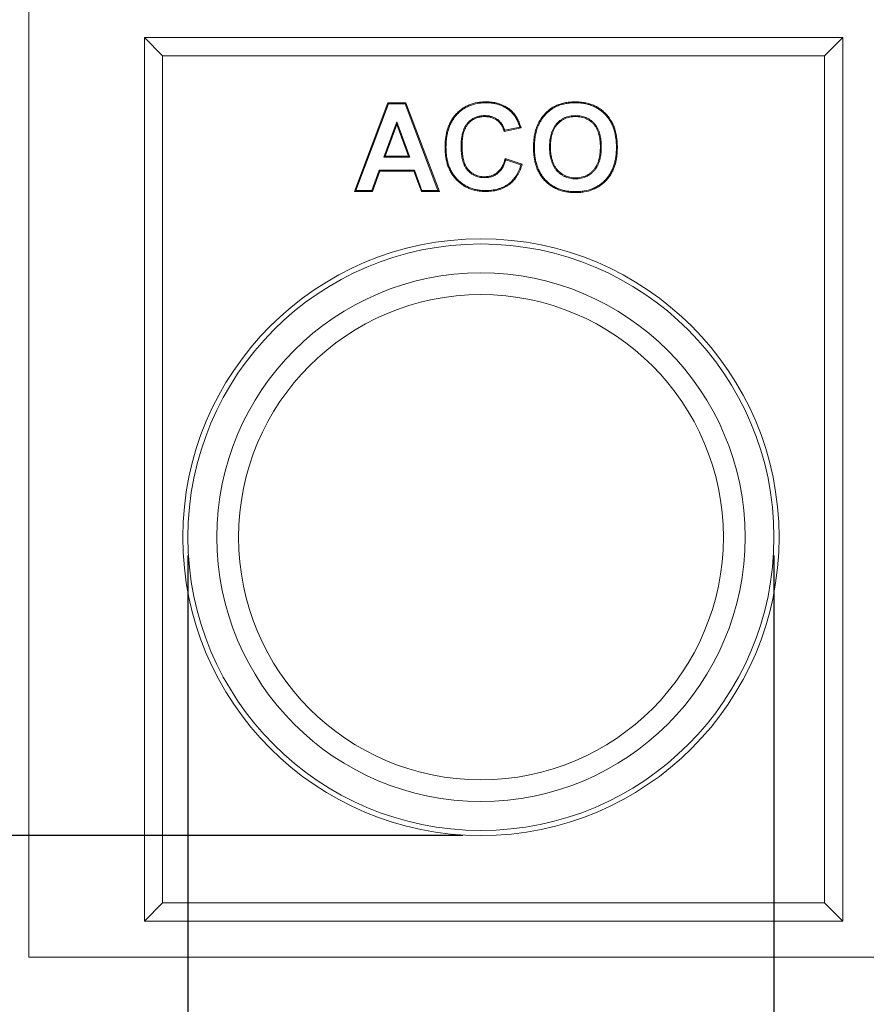
# Model space of a CAD drawing. Units: millimetres. Extents: x 270 to 2223, y -1316 to -16.
# Drawn here: x 618 to 852, y -794 to -522 of the extents above; entities that cross this region are included whole.
import ezdxf

# ---------------------------------------------------------------- set-up
doc = ezdxf.new("R2010")
doc.units = ezdxf.units.MM
doc.linetypes.add('SLD-Solid', pattern=[0])
doc.layers.add('ACO_DIMS', color=8, linetype='SLD-Solid')
doc.layers.add('ACO_DRAINAGE', color=7, linetype='SLD-Solid')

# ---------------------------------------------------------------- blocks, each defined once
blk = doc.blocks.new('ACO - 4926 - FRONT')
at = {"layer": 'ACO_DRAINAGE', "linetype": 'SLD-Solid', "lineweight": 0}
for p, q in [((-250, 0), (-250, 379)), ((-218, 254), (-218, 10)), ((-25, 254), (-218, 254)), ((-213, 249), (-218, 254)), ((-30, 249), (-25, 254)), ((-25, 10), (-25, 254)), ((-213, 249), (-213, 15)), ((-30, 249), (-213, 249)), ((-30, 15), (-30, 249)), ((-160, 211.5), (-150.76, 235.95)), ((-159.62, 211.76), (-150.58, 235.68)), ((-150.76, 235.95), (-145.78, 235.95)), ((-150.58, 235.68), (-150.76, 235.95)), ((-150.58, 235.68), (-145.96, 235.68)), ((-145.96, 235.68), (-145.78, 235.95)), ((-145.96, 235.68), (-136.88, 211.76)), ((-145.78, 235.95), (-136.49, 211.5)), ((-123.61, 236.15), (-123.61, 236.26)), ((-123.61, 236.08), (-123.61, 236.15)), ((-123.61, 236), (-123.61, 236.08)), ((-104.03, 235.2), (-104.07, 235.3)), ((-104, 235.13), (-104.03, 235.2)), ((-103.97, 235.06), (-104, 235.13)), ((-98.92, 236.15), (-98.92, 236.26)), ((-98.92, 236.08), (-98.92, 236.15)), ((-98.92, 236), (-98.92, 236.08)), ((-123.94, 232.45), (-123.94, 232.37)), ((-123.94, 232.37), (-123.94, 232.29)), ((-123.94, 232.29), (-123.94, 232.18)), ((-116.58, 233.39), (-116.53, 233.45)), ((-116.53, 233.45), (-116.48, 233.51)), ((-116.48, 233.51), (-116.4, 233.59)), ((-98.86, 232.45), (-98.86, 232.37)), ((-98.86, 232.37), (-98.86, 232.29)), ((-98.86, 232.29), (-98.86, 232.18)), ((-148.25, 230.76), (-151.83, 220.95)), ((-148.25, 229.99), (-151.45, 221.22)), ((-148.25, 230.76), (-148.25, 229.99)), ((-144.66, 220.95), (-148.25, 230.76)), ((-145.03, 221.22), (-148.25, 229.99)), ((-113.93, 229.05), (-118.63, 228.11)), ((-114.26, 229.25), (-118.44, 228.42)), ((-109.29, 229.75), (-109.39, 229.79)), ((-109.22, 229.72), (-109.29, 229.75)), ((-109.15, 229.68), (-109.22, 229.72)), ((-134.82, 223.67), (-134.93, 223.67)), ((-134.74, 223.67), (-134.82, 223.67)), ((-134.67, 223.67), (-134.74, 223.67)), ((-130.49, 224.03), (-130.23, 224.03)), ((-110.38, 223.58), (-110.48, 223.58)), ((-110.3, 223.58), (-110.38, 223.58)), ((-110.22, 223.58), (-110.3, 223.58)), ((-106.04, 223.74), (-105.96, 223.74)), ((-105.96, 223.74), (-105.89, 223.74)), ((-105.89, 223.74), (-105.78, 223.74)), ((-91.89, 223.81), (-91.99, 223.81)), ((-91.81, 223.81), (-91.89, 223.81)), ((-91.73, 223.81), (-91.81, 223.81)), ((-87.55, 223.69), (-87.47, 223.69)), ((-87.47, 223.69), (-87.4, 223.69)), ((-87.4, 223.69), (-87.29, 223.69)), ((-151.83, 220.95), (-151.45, 221.22)), ((-151.83, 220.95), (-144.66, 220.95)), ((-151.45, 221.22), (-145.03, 221.22)), ((-144.66, 220.95), (-145.03, 221.22)), ((-118.32, 220.59), (-113.62, 219.02)), ((-118.13, 220.25), (-113.94, 218.85)), ((-153.11, 217.4), (-155.17, 211.76)), ((-152.92, 217.14), (-154.99, 211.5)), ((-153.11, 217.4), (-152.92, 217.14)), ((-143.36, 217.4), (-153.11, 217.4)), ((-143.54, 217.14), (-152.92, 217.14)), ((-143.36, 217.4), (-143.54, 217.14)), ((-141.48, 211.5), (-143.54, 217.14)), ((-141.3, 211.76), (-143.36, 217.4)), ((-123.97, 215.47), (-123.97, 215.57)), ((-123.97, 215.39), (-123.97, 215.47)), ((-123.97, 215.31), (-123.97, 215.39)), ((-98.86, 215), (-98.86, 215.26)), ((-159.62, 211.76), (-160, 211.5)), ((-154.99, 211.5), (-160, 211.5)), ((-155.17, 211.76), (-159.62, 211.76)), ((-155.17, 211.76), (-154.99, 211.5)), ((-141.3, 211.76), (-141.48, 211.5)), ((-136.49, 211.5), (-141.48, 211.5)), ((-136.88, 211.76), (-141.3, 211.76)), ((-136.88, 211.76), (-136.49, 211.5)), ((-123.78, 211.76), (-123.78, 211.68)), ((-123.78, 211.68), (-123.78, 211.6)), ((-123.78, 211.6), (-123.78, 211.5)), ((-98.85, 211.45), (-98.85, 211.37)), ((-98.85, 211.37), (-98.85, 211.29)), ((-98.85, 211.29), (-98.85, 211.19)), ((-213, 15), (-218, 10)), ((-213, 15), (-30, 15)), ((-30, 15), (-25, 10)), ((-218, 10), (-25, 10)), ((-250, 0), (250, 0))]:
    blk.add_line(p, q, dxfattribs=at)
for radius in [82.41, 81, 73, 67]:
    blk.add_circle((-125, 116), radius, dxfattribs=at)
for points, knots in [([(-134.93, 223.67), (-134.92, 224.07), (-134.91, 224.47), (-134.87, 225.26), (-134.84, 225.66), (-134.74, 226.45), (-134.68, 226.85), (-134.53, 227.63), (-134.44, 228.02), (-134.22, 228.78), (-134.09, 229.16), (-133.8, 229.91), (-133.64, 230.27), (-133.27, 230.98), (-133.07, 231.32), (-132.62, 231.99), (-132.38, 232.3), (-131.86, 232.91), (-131.58, 233.19), (-131, 233.74), (-130.69, 233.99), (-130.05, 234.46), (-129.71, 234.68), (-129.02, 235.07), (-128.66, 235.24), (-127.55, 235.7), (-126.78, 235.92), (-125.6, 236.13), (-125.2, 236.18), (-124.41, 236.24), (-124.01, 236.25), (-123.61, 236.26)], [0, 0, 0, 0, 0.0625, 0.0625, 0.125, 0.125, 0.1875, 0.1875, 0.25, 0.25, 0.3125, 0.3125, 0.375, 0.375, 0.4375, 0.4375, 0.5, 0.5, 0.5625, 0.5625, 0.625, 0.625, 0.6875, 0.6875, 0.75, 0.75, 0.875, 0.875, 0.9375, 0.9375, 1, 1, 1, 1]), ([(-134.67, 223.67), (-134.66, 224.07), (-134.65, 224.46), (-134.61, 225.24), (-134.58, 225.63), (-134.48, 226.41), (-134.42, 226.8), (-134.27, 227.57), (-134.18, 227.95), (-133.97, 228.7), (-133.84, 229.08), (-133.56, 229.8), (-133.4, 230.16), (-133.04, 230.85), (-132.84, 231.18), (-132.41, 231.83), (-132.18, 232.14), (-131.67, 232.73), (-131.4, 233.01), (-130.83, 233.54), (-130.52, 233.79), (-129.9, 234.25), (-129.57, 234.46), (-128.9, 234.84), (-128.55, 235.01), (-127.47, 235.45), (-126.71, 235.67), (-125.56, 235.87), (-125.18, 235.92), (-124.4, 235.98), (-124.01, 235.99), (-123.61, 236)], [0.0002559, 0.0002559, 0.0002559, 0.0002559, 0.0625, 0.0625, 0.125, 0.125, 0.1875, 0.1875, 0.25, 0.25, 0.3125, 0.3125, 0.375, 0.375, 0.4375, 0.4375, 0.5, 0.5, 0.5625, 0.5625, 0.625, 0.625, 0.6875, 0.6875, 0.75, 0.75, 0.875, 0.875, 0.9375, 0.9375, 0.9996473, 0.9996473, 0.9996473, 0.9996473]), ([(-123.61, 236.26), (-123.28, 236.25), (-122.95, 236.24), (-122.3, 236.2), (-121.97, 236.17), (-121.32, 236.07), (-121, 236), (-120.36, 235.84), (-120.04, 235.75), (-119.11, 235.43), (-118.52, 235.14), (-117.68, 234.62), (-117.4, 234.44), (-116.89, 234.03), (-116.65, 233.81), (-116.4, 233.59)], [0, 0, 0, 0, 0.125, 0.125, 0.25, 0.25, 0.375, 0.375, 0.5, 0.5, 0.75, 0.75, 0.875, 0.875, 1, 1, 1, 1]), ([(-123.61, 236), (-123.28, 235.99), (-122.96, 235.98), (-122.32, 235.94), (-122, 235.91), (-121.37, 235.81), (-121.05, 235.75), (-120.43, 235.59), (-120.12, 235.5), (-119.22, 235.19), (-118.64, 234.91), (-117.82, 234.4), (-117.56, 234.22), (-117.06, 233.83), (-116.83, 233.61), (-116.58, 233.39)], [0.0008558, 0.0008558, 0.0008558, 0.0008558, 0.125, 0.125, 0.25, 0.25, 0.375, 0.375, 0.5, 0.5, 0.75, 0.75, 0.875, 0.875, 0.9992257, 0.9992257, 0.9992257, 0.9992257]), ([(-109.39, 229.79), (-109.25, 230.09), (-109.11, 230.38), (-108.81, 230.96), (-108.63, 231.24), (-108.09, 232.05), (-107.68, 232.56), (-107.01, 233.28), (-106.78, 233.51), (-106.29, 233.94), (-106.04, 234.14), (-105.51, 234.53), (-105.23, 234.71), (-104.67, 235.03), (-104.37, 235.16), (-104.07, 235.3)], [0, 0, 0, 0, 0.125, 0.125, 0.25, 0.25, 0.5, 0.5, 0.625, 0.625, 0.75, 0.75, 0.875, 0.875, 1, 1, 1, 1]), ([(-109.15, 229.68), (-109.01, 229.98), (-108.88, 230.27), (-108.58, 230.82), (-108.41, 231.1), (-107.88, 231.89), (-107.48, 232.39), (-106.83, 233.09), (-106.6, 233.32), (-106.13, 233.74), (-105.88, 233.93), (-105.36, 234.31), (-105.09, 234.48), (-104.55, 234.79), (-104.26, 234.92), (-103.97, 235.06)], [0.000858, 0.000858, 0.000858, 0.000858, 0.125, 0.125, 0.25, 0.25, 0.5, 0.5, 0.625, 0.625, 0.75, 0.75, 0.875, 0.875, 0.999318, 0.999318, 0.999318, 0.999318]), ([(-104.07, 235.3), (-103.87, 235.38), (-103.67, 235.47), (-103.25, 235.62), (-103.04, 235.68), (-102.62, 235.8), (-102.41, 235.86), (-101.98, 235.96), (-101.76, 236), (-101.33, 236.08), (-101.11, 236.11), (-100.68, 236.17), (-100.46, 236.19), (-100.02, 236.23), (-99.8, 236.24), (-99.36, 236.25), (-99.14, 236.26), (-98.92, 236.26)], [0, 0, 0, 0, 0.125, 0.125, 0.25, 0.25, 0.375, 0.375, 0.5, 0.5, 0.625, 0.625, 0.75, 0.75, 0.875, 0.875, 1, 1, 1, 1]), ([(-103.97, 235.06), (-103.77, 235.14), (-103.57, 235.22), (-103.17, 235.37), (-102.97, 235.43), (-102.55, 235.55), (-102.34, 235.6), (-101.92, 235.7), (-101.71, 235.75), (-101.29, 235.82), (-101.08, 235.85), (-100.64, 235.9), (-100.43, 235.93), (-100, 235.96), (-99.79, 235.98), (-99.36, 235.99), (-99.14, 235.99), (-98.92, 236)], [0.0010145, 0.0010145, 0.0010145, 0.0010145, 0.125, 0.125, 0.25, 0.25, 0.375, 0.375, 0.5, 0.5, 0.625, 0.625, 0.75, 0.75, 0.875, 0.875, 0.999077, 0.999077, 0.999077, 0.999077]), ([(-98.92, 236.26), (-98.52, 236.25), (-98.11, 236.24), (-97.31, 236.18), (-96.91, 236.14), (-96.11, 236), (-95.71, 235.92), (-94.94, 235.71), (-94.55, 235.58), (-93.8, 235.28), (-93.43, 235.12), (-92.72, 234.74), (-92.37, 234.52), (-91.71, 234.06), (-91.4, 233.81), (-90.79, 233.27), (-90.51, 232.99), (-89.7, 232.09), (-89.23, 231.42), (-88.66, 230.35), (-88.48, 229.99), (-88.18, 229.24), (-88.04, 228.86), (-87.7, 227.7), (-87.54, 226.91), (-87.38, 225.7), (-87.35, 225.3), (-87.31, 224.5), (-87.3, 224.09), (-87.29, 223.69)], [0, 0, 0, 0, 0.0625, 0.0625, 0.125, 0.125, 0.1875, 0.1875, 0.25, 0.25, 0.3125, 0.3125, 0.375, 0.375, 0.4375, 0.4375, 0.5, 0.5, 0.625, 0.625, 0.6875, 0.6875, 0.75, 0.75, 0.875, 0.875, 0.9375, 0.9375, 1, 1, 1, 1]), ([(-98.92, 236), (-98.52, 235.99), (-98.12, 235.98), (-97.33, 235.92), (-96.94, 235.88), (-96.16, 235.75), (-95.77, 235.66), (-95.01, 235.46), (-94.64, 235.33), (-93.91, 235.04), (-93.55, 234.88), (-92.85, 234.51), (-92.52, 234.3), (-91.87, 233.85), (-91.56, 233.61), (-90.97, 233.08), (-90.69, 232.81), (-89.91, 231.93), (-89.45, 231.28), (-88.89, 230.24), (-88.72, 229.88), (-88.42, 229.15), (-88.29, 228.78), (-87.95, 227.64), (-87.79, 226.86), (-87.64, 225.68), (-87.61, 225.28), (-87.57, 224.49), (-87.56, 224.09), (-87.55, 223.69)], [0.0002513, 0.0002513, 0.0002513, 0.0002513, 0.0625, 0.0625, 0.125, 0.125, 0.1875, 0.1875, 0.25, 0.25, 0.3125, 0.3125, 0.375, 0.375, 0.4375, 0.4375, 0.5, 0.5, 0.625, 0.625, 0.6875, 0.6875, 0.75, 0.75, 0.875, 0.875, 0.9375, 0.9375, 0.9997489, 0.9997489, 0.9997489, 0.9997489]), ([(-123.94, 232.45), (-124.19, 232.44), (-124.44, 232.44), (-124.82, 232.4), (-124.95, 232.38), (-125.2, 232.34), (-125.32, 232.32), (-125.57, 232.27), (-125.69, 232.24), (-125.94, 232.18), (-126.06, 232.14), (-126.43, 232.02), (-126.66, 231.92), (-127.35, 231.57), (-127.77, 231.29), (-128.35, 230.78), (-128.53, 230.6), (-128.87, 230.22), (-129.02, 230.01), (-129.31, 229.59), (-129.43, 229.37), (-129.66, 228.91), (-129.76, 228.67), (-130.01, 227.96), (-130.14, 227.48), (-130.33, 226.5), (-130.4, 226), (-130.47, 225.01), (-130.48, 224.52), (-130.49, 224.03)], [0, 0, 0, 0, 0.0625, 0.0625, 0.09375, 0.09375, 0.125, 0.125, 0.15625, 0.15625, 0.1875, 0.1875, 0.25, 0.25, 0.375, 0.375, 0.4375, 0.4375, 0.5, 0.5, 0.5625, 0.5625, 0.625, 0.625, 0.75, 0.75, 0.875, 0.875, 1, 1, 1, 1]), ([(-123.94, 232.18), (-124.18, 232.18), (-124.43, 232.17), (-124.79, 232.14), (-124.91, 232.12), (-125.15, 232.08), (-125.27, 232.06), (-125.51, 232.01), (-125.63, 231.99), (-125.87, 231.92), (-125.98, 231.89), (-126.33, 231.77), (-126.55, 231.68), (-127.21, 231.35), (-127.62, 231.07), (-128.17, 230.59), (-128.34, 230.42), (-128.66, 230.05), (-128.81, 229.86), (-129.08, 229.45), (-129.2, 229.24), (-129.42, 228.8), (-129.51, 228.58), (-129.76, 227.89), (-129.89, 227.42), (-130.07, 226.46), (-130.13, 225.97), (-130.21, 225), (-130.22, 224.51), (-130.23, 224.03)], [0, 0, 0, 0, 0.0625, 0.0625, 0.09375, 0.09375, 0.125, 0.125, 0.15625, 0.15625, 0.1875, 0.1875, 0.25, 0.25, 0.375, 0.375, 0.4375, 0.4375, 0.5, 0.5, 0.5625, 0.5625, 0.625, 0.625, 0.75, 0.75, 0.875, 0.875, 1, 1, 1, 1]), ([(-118.44, 228.42), (-118.46, 228.49), (-118.48, 228.56), (-118.55, 228.78), (-118.6, 228.93), (-118.72, 229.22), (-118.78, 229.37), (-118.93, 229.65), (-119.01, 229.79), (-119.17, 230.06), (-119.26, 230.19), (-119.45, 230.45), (-119.56, 230.57), (-119.88, 230.92), (-120.12, 231.14), (-120.5, 231.43), (-120.63, 231.51), (-120.9, 231.68), (-121.04, 231.76), (-121.33, 231.91), (-121.47, 231.97), (-121.77, 232.09), (-121.92, 232.14), (-122.14, 232.21), (-122.22, 232.23), (-122.37, 232.27), (-122.45, 232.29), (-122.61, 232.32), (-122.69, 232.34), (-122.84, 232.36), (-122.92, 232.38), (-123.07, 232.4), (-123.15, 232.41), (-123.31, 232.42), (-123.39, 232.43), (-123.63, 232.44), (-123.78, 232.45), (-123.94, 232.45)], [0.033666, 0.033666, 0.033666, 0.033666, 0.0625, 0.0625, 0.125, 0.125, 0.1875, 0.1875, 0.25, 0.25, 0.3125, 0.3125, 0.375, 0.375, 0.5, 0.5, 0.5625, 0.5625, 0.625, 0.625, 0.6875, 0.6875, 0.75, 0.75, 0.78125, 0.78125, 0.8125, 0.8125, 0.84375, 0.84375, 0.875, 0.875, 0.90625, 0.90625, 0.9375, 0.9375, 1, 1, 1, 1]), ([(-118.63, 228.11), (-118.67, 228.26), (-118.71, 228.4), (-118.8, 228.69), (-118.85, 228.84), (-118.96, 229.12), (-119.02, 229.26), (-119.16, 229.53), (-119.23, 229.66), (-119.39, 229.92), (-119.48, 230.04), (-119.66, 230.28), (-119.76, 230.4), (-120.07, 230.73), (-120.29, 230.94), (-120.65, 231.21), (-120.78, 231.3), (-121.03, 231.46), (-121.17, 231.53), (-121.44, 231.67), (-121.57, 231.73), (-121.86, 231.84), (-122, 231.89), (-122.22, 231.96), (-122.29, 231.98), (-122.44, 232.02), (-122.51, 232.03), (-122.66, 232.07), (-122.73, 232.08), (-122.88, 232.1), (-122.96, 232.12), (-123.11, 232.14), (-123.18, 232.15), (-123.33, 232.16), (-123.41, 232.17), (-123.64, 232.18), (-123.79, 232.18), (-123.94, 232.18)], [0, 0, 0, 0, 0.0625, 0.0625, 0.125, 0.125, 0.1875, 0.1875, 0.25, 0.25, 0.3125, 0.3125, 0.375, 0.375, 0.5, 0.5, 0.5625, 0.5625, 0.625, 0.625, 0.6875, 0.6875, 0.75, 0.75, 0.78125, 0.78125, 0.8125, 0.8125, 0.84375, 0.84375, 0.875, 0.875, 0.90625, 0.90625, 0.9375, 0.9375, 1, 1, 1, 1]), ([(-116.58, 233.39), (-116.51, 233.32), (-116.43, 233.25), (-116.29, 233.09), (-116.22, 233.02), (-116.01, 232.78), (-115.89, 232.62), (-115.64, 232.27), (-115.52, 232.1), (-115.3, 231.74), (-115.19, 231.56), (-115, 231.18), (-114.91, 230.99), (-114.74, 230.6), (-114.66, 230.4), (-114.51, 230), (-114.43, 229.8), (-114.33, 229.48), (-114.3, 229.37), (-114.26, 229.25)], [0.0011701, 0.0011701, 0.0011701, 0.0011701, 0.0625, 0.0625, 0.125, 0.125, 0.25, 0.25, 0.375, 0.375, 0.5, 0.5, 0.625, 0.625, 0.75, 0.75, 0.875, 0.875, 0.9448897, 0.9448897, 0.9448897, 0.9448897]), ([(-116.4, 233.59), (-116.33, 233.51), (-116.25, 233.43), (-116.1, 233.27), (-116.02, 233.19), (-115.81, 232.95), (-115.68, 232.78), (-115.42, 232.42), (-115.3, 232.24), (-115.07, 231.87), (-114.96, 231.68), (-114.76, 231.29), (-114.67, 231.1), (-114.5, 230.7), (-114.41, 230.5), (-114.26, 230.09), (-114.19, 229.88), (-114.05, 229.47), (-113.99, 229.26), (-113.93, 229.05)], [0, 0, 0, 0, 0.0625, 0.0625, 0.125, 0.125, 0.25, 0.25, 0.375, 0.375, 0.5, 0.5, 0.625, 0.625, 0.75, 0.75, 0.875, 0.875, 1, 1, 1, 1]), ([(-98.87, 232.45), (-99.13, 232.44), (-99.39, 232.43), (-99.92, 232.39), (-100.19, 232.35), (-100.71, 232.25), (-100.97, 232.18), (-101.49, 232.02), (-101.74, 231.92), (-102.23, 231.7), (-102.46, 231.57), (-102.92, 231.28), (-103.14, 231.12), (-103.55, 230.78), (-103.75, 230.6), (-104.12, 230.21), (-104.29, 230), (-104.61, 229.57), (-104.76, 229.34), (-105.02, 228.87), (-105.14, 228.63), (-105.35, 228.14), (-105.44, 227.89), (-105.6, 227.38), (-105.67, 227.13), (-105.78, 226.61), (-105.83, 226.35), (-105.92, 225.83), (-105.95, 225.57), (-106, 225.05), (-106.02, 224.78), (-106.04, 224.26), (-106.04, 224), (-106.04, 223.74)], [0, 0, 0, 0, 0.0625, 0.0625, 0.125, 0.125, 0.1875, 0.1875, 0.25, 0.25, 0.3125, 0.3125, 0.375, 0.375, 0.4375, 0.4375, 0.5, 0.5, 0.5625, 0.5625, 0.625, 0.625, 0.6875, 0.6875, 0.75, 0.75, 0.8125, 0.8125, 0.875, 0.875, 0.9375, 0.9375, 1, 1, 1, 1]), ([(-98.86, 232.18), (-99.12, 232.18), (-99.38, 232.17), (-99.89, 232.13), (-100.15, 232.09), (-100.65, 231.99), (-100.91, 231.93), (-101.4, 231.77), (-101.64, 231.68), (-102.11, 231.46), (-102.33, 231.34), (-102.77, 231.06), (-102.98, 230.91), (-103.38, 230.58), (-103.57, 230.41), (-103.92, 230.03), (-104.09, 229.84), (-104.4, 229.42), (-104.54, 229.2), (-104.79, 228.75), (-104.9, 228.52), (-105.1, 228.05), (-105.19, 227.8), (-105.35, 227.31), (-105.41, 227.06), (-105.53, 226.56), (-105.58, 226.31), (-105.66, 225.8), (-105.69, 225.54), (-105.74, 225.03), (-105.75, 224.77), (-105.77, 224.25), (-105.78, 224), (-105.78, 223.74)], [0, 0, 0, 0, 0.0625, 0.0625, 0.125, 0.125, 0.1875, 0.1875, 0.25, 0.25, 0.3125, 0.3125, 0.375, 0.375, 0.4375, 0.4375, 0.5, 0.5, 0.5625, 0.5625, 0.625, 0.625, 0.6875, 0.6875, 0.75, 0.75, 0.8125, 0.8125, 0.875, 0.875, 0.9375, 0.9375, 1, 1, 1, 1]), ([(-91.73, 223.81), (-91.73, 224.07), (-91.74, 224.32), (-91.76, 224.84), (-91.77, 225.11), (-91.85, 225.89), (-91.93, 226.4), (-92.1, 227.17), (-92.17, 227.43), (-92.32, 227.93), (-92.41, 228.18), (-92.62, 228.67), (-92.73, 228.91), (-93, 229.38), (-93.14, 229.6), (-93.46, 230.03), (-93.63, 230.24), (-94, 230.62), (-94.2, 230.8), (-94.61, 231.14), (-94.83, 231.3), (-95.28, 231.58), (-95.52, 231.71), (-96, 231.93), (-96.26, 232.03), (-96.76, 232.19), (-97.02, 232.25), (-97.54, 232.35), (-97.81, 232.39), (-98.34, 232.43), (-98.6, 232.44), (-98.86, 232.45)], [0, 0, 0, 0, 0.0625, 0.0625, 0.125, 0.125, 0.25, 0.25, 0.3125, 0.3125, 0.375, 0.375, 0.4375, 0.4375, 0.5, 0.5, 0.5625, 0.5625, 0.625, 0.625, 0.6875, 0.6875, 0.75, 0.75, 0.8125, 0.8125, 0.875, 0.875, 0.9375, 0.9375, 1, 1, 1, 1]), ([(-91.99, 223.81), (-92, 224.06), (-92, 224.32), (-92.02, 224.83), (-92.04, 225.09), (-92.11, 225.85), (-92.18, 226.36), (-92.35, 227.11), (-92.42, 227.36), (-92.57, 227.85), (-92.66, 228.09), (-92.86, 228.56), (-92.97, 228.79), (-93.22, 229.24), (-93.36, 229.45), (-93.66, 229.87), (-93.83, 230.06), (-94.18, 230.43), (-94.37, 230.61), (-94.77, 230.93), (-94.98, 231.08), (-95.41, 231.35), (-95.64, 231.48), (-96.1, 231.69), (-96.34, 231.78), (-96.83, 231.93), (-97.08, 231.99), (-97.58, 232.09), (-97.84, 232.13), (-98.35, 232.17), (-98.61, 232.18), (-98.86, 232.18)], [0, 0, 0, 0, 0.0625, 0.0625, 0.125, 0.125, 0.25, 0.25, 0.3125, 0.3125, 0.375, 0.375, 0.4375, 0.4375, 0.5, 0.5, 0.5625, 0.5625, 0.625, 0.625, 0.6875, 0.6875, 0.75, 0.75, 0.8125, 0.8125, 0.875, 0.875, 0.9375, 0.9375, 1, 1, 1, 1]), ([(-110.48, 223.58), (-110.48, 223.84), (-110.48, 224.11), (-110.46, 224.63), (-110.45, 224.9), (-110.41, 225.43), (-110.39, 225.69), (-110.33, 226.22), (-110.29, 226.48), (-110.21, 227), (-110.16, 227.26), (-110.05, 227.78), (-109.99, 228.04), (-109.85, 228.55), (-109.77, 228.8), (-109.59, 229.3), (-109.49, 229.54), (-109.39, 229.79)], [0, 0, 0, 0, 0.125, 0.125, 0.25, 0.25, 0.375, 0.375, 0.5, 0.5, 0.625, 0.625, 0.75, 0.75, 0.875, 0.875, 1, 1, 1, 1]), ([(-110.22, 223.58), (-110.22, 223.84), (-110.22, 224.1), (-110.2, 224.62), (-110.19, 224.88), (-110.15, 225.4), (-110.13, 225.67), (-110.07, 226.18), (-110.03, 226.44), (-109.95, 226.95), (-109.9, 227.21), (-109.79, 227.72), (-109.73, 227.97), (-109.6, 228.47), (-109.52, 228.72), (-109.35, 229.2), (-109.25, 229.44), (-109.15, 229.68)], [0.0005024, 0.0005024, 0.0005024, 0.0005024, 0.125, 0.125, 0.25, 0.25, 0.375, 0.375, 0.5, 0.5, 0.625, 0.625, 0.75, 0.75, 0.875, 0.875, 0.9989444, 0.9989444, 0.9989444, 0.9989444]), ([(-123.78, 211.5), (-124.16, 211.51), (-124.55, 211.52), (-125.32, 211.58), (-125.71, 211.63), (-126.47, 211.77), (-126.85, 211.86), (-127.59, 212.08), (-127.96, 212.2), (-128.67, 212.5), (-129.02, 212.68), (-129.7, 213.05), (-130.03, 213.26), (-130.65, 213.72), (-130.95, 213.96), (-131.53, 214.48), (-131.8, 214.76), (-132.32, 215.33), (-132.56, 215.64), (-133.01, 216.27), (-133.21, 216.6), (-133.59, 217.28), (-133.75, 217.63), (-134.05, 218.34), (-134.18, 218.71), (-134.41, 219.45), (-134.51, 219.83), (-134.67, 220.58), (-134.73, 220.97), (-134.83, 221.73), (-134.87, 222.12), (-134.91, 222.89), (-134.92, 223.28), (-134.93, 223.67)], [0, 0, 0, 0, 0.0625, 0.0625, 0.125, 0.125, 0.1875, 0.1875, 0.25, 0.25, 0.3125, 0.3125, 0.375, 0.375, 0.4375, 0.4375, 0.5, 0.5, 0.5625, 0.5625, 0.625, 0.625, 0.6875, 0.6875, 0.75, 0.75, 0.8125, 0.8125, 0.875, 0.875, 0.9375, 0.9375, 1, 1, 1, 1]), ([(-123.78, 211.76), (-124.16, 211.77), (-124.54, 211.78), (-125.29, 211.84), (-125.67, 211.89), (-126.41, 212.03), (-126.78, 212.12), (-127.51, 212.33), (-127.87, 212.45), (-128.56, 212.74), (-128.9, 212.91), (-129.56, 213.28), (-129.88, 213.48), (-130.49, 213.92), (-130.79, 214.16), (-131.35, 214.67), (-131.61, 214.94), (-132.12, 215.5), (-132.35, 215.8), (-132.79, 216.42), (-132.99, 216.74), (-133.35, 217.4), (-133.52, 217.74), (-133.81, 218.44), (-133.94, 218.79), (-134.16, 219.52), (-134.25, 219.89), (-134.41, 220.63), (-134.47, 221.01), (-134.57, 221.76), (-134.61, 222.14), (-134.65, 222.9), (-134.66, 223.28), (-134.67, 223.67)], [0.0002589, 0.0002589, 0.0002589, 0.0002589, 0.0625, 0.0625, 0.125, 0.125, 0.1875, 0.1875, 0.25, 0.25, 0.3125, 0.3125, 0.375, 0.375, 0.4375, 0.4375, 0.5, 0.5, 0.5625, 0.5625, 0.625, 0.625, 0.6875, 0.6875, 0.75, 0.75, 0.8125, 0.8125, 0.875, 0.875, 0.9375, 0.9375, 0.9997366, 0.9997366, 0.9997366, 0.9997366]), ([(-130.49, 224.02), (-130.48, 223.52), (-130.47, 223.02), (-130.4, 222.01), (-130.34, 221.5), (-130.17, 220.5), (-130.05, 220.01), (-129.72, 219.03), (-129.52, 218.55), (-129.11, 217.88), (-128.96, 217.67), (-128.63, 217.26), (-128.44, 217.07), (-128.06, 216.72), (-127.86, 216.56), (-127.43, 216.26), (-127.21, 216.12), (-126.75, 215.88), (-126.5, 215.77), (-126.01, 215.6), (-125.76, 215.53), (-125.26, 215.42), (-125, 215.37), (-124.48, 215.32), (-124.22, 215.32), (-123.97, 215.31)], [0, 0, 0, 0, 0.125, 0.125, 0.25, 0.25, 0.375, 0.375, 0.5, 0.5, 0.5625, 0.5625, 0.625, 0.625, 0.6875, 0.6875, 0.75, 0.75, 0.8125, 0.8125, 0.875, 0.875, 0.9375, 0.9375, 1, 1, 1, 1]), ([(-130.23, 224.03), (-130.22, 223.53), (-130.21, 223.03), (-130.14, 222.04), (-130.08, 221.54), (-129.91, 220.56), (-129.79, 220.07), (-129.48, 219.13), (-129.28, 218.67), (-128.89, 218.03), (-128.75, 217.82), (-128.43, 217.44), (-128.26, 217.26), (-127.89, 216.92), (-127.7, 216.77), (-127.29, 216.48), (-127.08, 216.35), (-126.63, 216.12), (-126.41, 216.02), (-125.94, 215.85), (-125.7, 215.78), (-125.21, 215.68), (-124.96, 215.63), (-124.47, 215.59), (-124.22, 215.58), (-123.97, 215.57)], [0, 0, 0, 0, 0.125, 0.125, 0.25, 0.25, 0.375, 0.375, 0.5, 0.5, 0.5625, 0.5625, 0.625, 0.625, 0.6875, 0.6875, 0.75, 0.75, 0.8125, 0.8125, 0.875, 0.875, 0.9375, 0.9375, 1, 1, 1, 1]), ([(-98.85, 211.19), (-99.25, 211.2), (-99.65, 211.21), (-100.45, 211.26), (-100.85, 211.31), (-101.64, 211.43), (-102.04, 211.52), (-102.81, 211.72), (-103.19, 211.84), (-103.94, 212.13), (-104.31, 212.29), (-105.02, 212.66), (-105.37, 212.86), (-106.36, 213.54), (-106.96, 214.08), (-107.77, 214.96), (-108.03, 215.28), (-108.49, 215.93), (-108.7, 216.27), (-109.09, 216.97), (-109.27, 217.33), (-109.58, 218.07), (-109.71, 218.45), (-109.95, 219.21), (-110.05, 219.6), (-110.22, 220.39), (-110.28, 220.78), (-110.39, 221.58), (-110.42, 221.97), (-110.47, 222.77), (-110.47, 223.18), (-110.48, 223.58)], [0, 0, 0, 0, 0.0625, 0.0625, 0.125, 0.125, 0.1875, 0.1875, 0.25, 0.25, 0.3125, 0.3125, 0.375, 0.375, 0.5, 0.5, 0.5625, 0.5625, 0.625, 0.625, 0.6875, 0.6875, 0.75, 0.75, 0.8125, 0.8125, 0.875, 0.875, 0.9375, 0.9375, 1, 1, 1, 1]), ([(-98.85, 211.45), (-99.25, 211.46), (-99.65, 211.47), (-100.43, 211.52), (-100.82, 211.57), (-101.59, 211.69), (-101.98, 211.77), (-102.73, 211.97), (-103.11, 212.09), (-103.84, 212.37), (-104.2, 212.53), (-104.89, 212.89), (-105.23, 213.09), (-106.19, 213.75), (-106.78, 214.27), (-107.57, 215.13), (-107.82, 215.44), (-108.27, 216.07), (-108.48, 216.41), (-108.86, 217.09), (-109.03, 217.44), (-109.33, 218.16), (-109.47, 218.53), (-109.7, 219.28), (-109.8, 219.66), (-109.96, 220.43), (-110.02, 220.82), (-110.13, 221.6), (-110.16, 221.99), (-110.2, 222.78), (-110.21, 223.18), (-110.22, 223.58)], [0.0003431, 0.0003431, 0.0003431, 0.0003431, 0.0625, 0.0625, 0.125, 0.125, 0.1875, 0.1875, 0.25, 0.25, 0.3125, 0.3125, 0.375, 0.375, 0.5, 0.5, 0.5625, 0.5625, 0.625, 0.625, 0.6875, 0.6875, 0.75, 0.75, 0.8125, 0.8125, 0.875, 0.875, 0.9375, 0.9375, 0.999834, 0.999834, 0.999834, 0.999834]), ([(-106.04, 223.73), (-106.04, 223.48), (-106.04, 223.22), (-106.02, 222.69), (-106, 222.43), (-105.94, 221.91), (-105.91, 221.65), (-105.82, 221.13), (-105.77, 220.87), (-105.65, 220.35), (-105.58, 220.1), (-105.41, 219.6), (-105.32, 219.35), (-105.11, 218.86), (-104.99, 218.62), (-104.73, 218.15), (-104.58, 217.93), (-104.26, 217.5), (-104.08, 217.29), (-103.71, 216.91), (-103.52, 216.72), (-103.11, 216.38), (-102.9, 216.22), (-102.45, 215.92), (-102.21, 215.79), (-101.73, 215.56), (-101.48, 215.46), (-100.97, 215.29), (-100.71, 215.21), (-100.19, 215.1), (-99.92, 215.06), (-99.39, 215.01), (-99.13, 215.01), (-98.87, 215)], [0, 0, 0, 0, 0.0625, 0.0625, 0.125, 0.125, 0.1875, 0.1875, 0.25, 0.25, 0.3125, 0.3125, 0.375, 0.375, 0.4375, 0.4375, 0.5, 0.5, 0.5625, 0.5625, 0.625, 0.625, 0.6875, 0.6875, 0.75, 0.75, 0.8125, 0.8125, 0.875, 0.875, 0.9375, 0.9375, 1, 1, 1, 1]), ([(-105.78, 223.74), (-105.78, 223.48), (-105.77, 223.22), (-105.75, 222.71), (-105.74, 222.45), (-105.68, 221.94), (-105.65, 221.68), (-105.57, 221.18), (-105.52, 220.92), (-105.4, 220.42), (-105.33, 220.17), (-105.17, 219.69), (-105.08, 219.44), (-104.87, 218.97), (-104.76, 218.74), (-104.5, 218.29), (-104.36, 218.08), (-104.05, 217.66), (-103.89, 217.47), (-103.53, 217.09), (-103.34, 216.92), (-102.95, 216.59), (-102.74, 216.43), (-102.31, 216.15), (-102.09, 216.02), (-101.62, 215.8), (-101.38, 215.7), (-100.9, 215.54), (-100.65, 215.47), (-100.14, 215.36), (-99.89, 215.32), (-99.38, 215.28), (-99.12, 215.27), (-98.86, 215.26)], [0, 0, 0, 0, 0.0625, 0.0625, 0.125, 0.125, 0.1875, 0.1875, 0.25, 0.25, 0.3125, 0.3125, 0.375, 0.375, 0.4375, 0.4375, 0.5, 0.5, 0.5625, 0.5625, 0.625, 0.625, 0.6875, 0.6875, 0.75, 0.75, 0.8125, 0.8125, 0.875, 0.875, 0.9375, 0.9375, 1, 1, 1, 1]), ([(-98.86, 215.26), (-98.6, 215.27), (-98.35, 215.28), (-97.83, 215.32), (-97.57, 215.36), (-96.82, 215.52), (-96.32, 215.69), (-95.63, 216.03), (-95.4, 216.16), (-94.97, 216.44), (-94.77, 216.6), (-94.37, 216.93), (-94.18, 217.11), (-93.83, 217.49), (-93.67, 217.69), (-93.37, 218.11), (-93.23, 218.33), (-92.98, 218.78), (-92.87, 219.01), (-92.57, 219.73), (-92.41, 220.22), (-92.24, 220.98), (-92.2, 221.23), (-92.12, 221.75), (-92.09, 222), (-92.04, 222.52), (-92.02, 222.77), (-92, 223.29), (-92, 223.55), (-91.99, 223.81)], [0, 0, 0, 0, 0.0625, 0.0625, 0.125, 0.125, 0.25, 0.25, 0.3125, 0.3125, 0.375, 0.375, 0.4375, 0.4375, 0.5, 0.5, 0.5625, 0.5625, 0.625, 0.625, 0.75, 0.75, 0.8125, 0.8125, 0.875, 0.875, 0.9375, 0.9375, 1, 1, 1, 1]), ([(-98.85, 215), (-98.6, 215.01), (-98.33, 215.01), (-97.8, 215.06), (-97.53, 215.1), (-96.74, 215.27), (-96.23, 215.44), (-95.5, 215.8), (-95.27, 215.93), (-94.82, 216.23), (-94.6, 216.39), (-94.19, 216.74), (-94, 216.92), (-93.63, 217.32), (-93.46, 217.53), (-93.15, 217.96), (-93, 218.19), (-92.74, 218.66), (-92.63, 218.9), (-92.32, 219.64), (-92.16, 220.15), (-91.98, 220.93), (-91.94, 221.19), (-91.86, 221.71), (-91.83, 221.97), (-91.77, 222.49), (-91.76, 222.76), (-91.74, 223.28), (-91.73, 223.54), (-91.73, 223.8)], [0, 0, 0, 0, 0.0625, 0.0625, 0.125, 0.125, 0.25, 0.25, 0.3125, 0.3125, 0.375, 0.375, 0.4375, 0.4375, 0.5, 0.5, 0.5625, 0.5625, 0.625, 0.625, 0.75, 0.75, 0.8125, 0.8125, 0.875, 0.875, 0.9375, 0.9375, 1, 1, 1, 1]), ([(-87.29, 223.69), (-87.3, 223.29), (-87.31, 222.89), (-87.35, 222.08), (-87.38, 221.68), (-87.49, 220.89), (-87.55, 220.49), (-87.71, 219.7), (-87.81, 219.32), (-88.04, 218.55), (-88.18, 218.17), (-88.48, 217.42), (-88.65, 217.06), (-89.03, 216.36), (-89.24, 216.01), (-89.7, 215.35), (-89.95, 215.04), (-90.49, 214.44), (-90.77, 214.15), (-91.37, 213.62), (-91.69, 213.37), (-92.34, 212.91), (-92.69, 212.7), (-93.39, 212.32), (-93.76, 212.15), (-94.88, 211.71), (-95.66, 211.51), (-96.85, 211.31), (-97.25, 211.26), (-98.05, 211.21), (-98.45, 211.2), (-98.85, 211.19)], [0, 0, 0, 0, 0.0625, 0.0625, 0.125, 0.125, 0.1875, 0.1875, 0.25, 0.25, 0.3125, 0.3125, 0.375, 0.375, 0.4375, 0.4375, 0.5, 0.5, 0.5625, 0.5625, 0.625, 0.625, 0.6875, 0.6875, 0.75, 0.75, 0.875, 0.875, 0.9375, 0.9375, 1, 1, 1, 1]), ([(-87.55, 223.69), (-87.56, 223.29), (-87.57, 222.89), (-87.61, 222.1), (-87.64, 221.71), (-87.74, 220.93), (-87.81, 220.54), (-87.97, 219.76), (-88.06, 219.38), (-88.29, 218.63), (-88.42, 218.26), (-88.72, 217.53), (-88.88, 217.18), (-89.26, 216.49), (-89.46, 216.15), (-89.91, 215.51), (-90.15, 215.21), (-90.68, 214.62), (-90.95, 214.34), (-91.54, 213.82), (-91.84, 213.58), (-92.49, 213.13), (-92.82, 212.93), (-93.51, 212.56), (-93.86, 212.39), (-94.96, 211.97), (-95.72, 211.76), (-96.88, 211.57), (-97.27, 211.52), (-98.06, 211.47), (-98.45, 211.46), (-98.85, 211.45)], [0.0002525, 0.0002525, 0.0002525, 0.0002525, 0.0625, 0.0625, 0.125, 0.125, 0.1875, 0.1875, 0.25, 0.25, 0.3125, 0.3125, 0.375, 0.375, 0.4375, 0.4375, 0.5, 0.5, 0.5625, 0.5625, 0.625, 0.625, 0.6875, 0.6875, 0.75, 0.75, 0.875, 0.875, 0.9375, 0.9375, 0.9996575, 0.9996575, 0.9996575, 0.9996575]), ([(-123.97, 215.57), (-123.8, 215.58), (-123.63, 215.58), (-123.28, 215.61), (-123.11, 215.63), (-122.77, 215.68), (-122.61, 215.72), (-122.27, 215.81), (-122.11, 215.86), (-121.79, 215.97), (-121.63, 216.04), (-121.32, 216.19), (-121.17, 216.28), (-120.88, 216.46), (-120.73, 216.55), (-120.46, 216.76), (-120.33, 216.87), (-120.08, 217.11), (-119.96, 217.23), (-119.74, 217.49), (-119.63, 217.63), (-119.43, 217.91), (-119.34, 218.05), (-119.16, 218.35), (-119.08, 218.5), (-118.93, 218.8), (-118.86, 218.96), (-118.73, 219.28), (-118.67, 219.44), (-118.55, 219.76), (-118.5, 219.93), (-118.4, 220.26), (-118.36, 220.42), (-118.32, 220.59)], [0, 0, 0, 0, 0.0625, 0.0625, 0.125, 0.125, 0.1875, 0.1875, 0.25, 0.25, 0.3125, 0.3125, 0.375, 0.375, 0.4375, 0.4375, 0.5, 0.5, 0.5625, 0.5625, 0.625, 0.625, 0.6875, 0.6875, 0.75, 0.75, 0.8125, 0.8125, 0.875, 0.875, 0.9375, 0.9375, 1, 1, 1, 1]), ([(-118.13, 220.25), (-118.16, 220.31), (-118.19, 220.36), (-118.23, 220.42), (-118.26, 220.48), (-118.29, 220.53), (-118.32, 220.59)], [0, 0, 0, 0, 0.001512252, 0.001512252, 0.001512252, 0.003024504, 0.003024504, 0.003024504, 0.003024504]), ([(-123.96, 215.31), (-123.79, 215.32), (-123.61, 215.32), (-123.26, 215.34), (-123.08, 215.36), (-122.72, 215.42), (-122.54, 215.46), (-122.2, 215.56), (-122.03, 215.61), (-121.69, 215.73), (-121.52, 215.8), (-121.19, 215.96), (-121.04, 216.05), (-120.73, 216.24), (-120.58, 216.34), (-120.3, 216.56), (-120.16, 216.67), (-119.89, 216.92), (-119.77, 217.05), (-119.53, 217.33), (-119.42, 217.47), (-119.21, 217.76), (-119.12, 217.91), (-118.94, 218.22), (-118.85, 218.37), (-118.69, 218.69), (-118.62, 218.86), (-118.48, 219.18), (-118.42, 219.35), (-118.3, 219.68), (-118.25, 219.85), (-118.18, 220.1), (-118.15, 220.17), (-118.13, 220.25)], [0, 0, 0, 0, 0.0625, 0.0625, 0.125, 0.125, 0.1875, 0.1875, 0.25, 0.25, 0.3125, 0.3125, 0.375, 0.375, 0.4375, 0.4375, 0.5, 0.5, 0.5625, 0.5625, 0.625, 0.625, 0.6875, 0.6875, 0.75, 0.75, 0.8125, 0.8125, 0.875, 0.875, 0.9375, 0.9375, 0.9661286, 0.9661286, 0.9661286, 0.9661286]), ([(-113.62, 219.02), (-113.7, 218.75), (-113.79, 218.47), (-113.97, 217.93), (-114.07, 217.67), (-114.3, 217.14), (-114.42, 216.88), (-114.68, 216.37), (-114.82, 216.12), (-115.12, 215.63), (-115.28, 215.39), (-115.63, 214.94), (-115.81, 214.71), (-116.38, 214.08), (-116.81, 213.69), (-117.51, 213.18), (-117.75, 213.03), (-118.24, 212.74), (-118.5, 212.61), (-119.02, 212.37), (-119.28, 212.26), (-119.82, 212.07), (-120.1, 211.99), (-120.65, 211.84), (-120.93, 211.77), (-121.49, 211.67), (-121.78, 211.63), (-122.35, 211.56), (-122.63, 211.54), (-123.2, 211.51), (-123.49, 211.5), (-123.78, 211.5)], [0, 0, 0, 0, 0.0625, 0.0625, 0.125, 0.125, 0.1875, 0.1875, 0.25, 0.25, 0.3125, 0.3125, 0.375, 0.375, 0.5, 0.5, 0.5625, 0.5625, 0.625, 0.625, 0.6875, 0.6875, 0.75, 0.75, 0.8125, 0.8125, 0.875, 0.875, 0.9375, 0.9375, 1, 1, 1, 1]), ([(-113.94, 218.85), (-114, 218.66), (-114.06, 218.48), (-114.22, 218.02), (-114.32, 217.76), (-114.54, 217.25), (-114.66, 216.99), (-114.91, 216.49), (-115.05, 216.25), (-115.34, 215.77), (-115.5, 215.55), (-115.83, 215.1), (-116.01, 214.88), (-116.57, 214.26), (-116.98, 213.89), (-117.66, 213.4), (-117.89, 213.25), (-118.37, 212.97), (-118.61, 212.85), (-119.12, 212.61), (-119.38, 212.51), (-119.9, 212.32), (-120.17, 212.24), (-120.71, 212.09), (-120.99, 212.03), (-121.53, 211.93), (-121.81, 211.89), (-122.37, 211.82), (-122.65, 211.8), (-123.21, 211.77), (-123.49, 211.77), (-123.78, 211.76)], [0.0187437, 0.0187437, 0.0187437, 0.0187437, 0.0625, 0.0625, 0.125, 0.125, 0.1875, 0.1875, 0.25, 0.25, 0.3125, 0.3125, 0.375, 0.375, 0.5, 0.5, 0.5625, 0.5625, 0.625, 0.625, 0.6875, 0.6875, 0.75, 0.75, 0.8125, 0.8125, 0.875, 0.875, 0.9375, 0.9375, 0.9996497, 0.9996497, 0.9996497, 0.9996497])]:
    blk.add_open_spline(points, degree=3, knots=knots, dxfattribs=at)
for points in [[(-123.94, 232.45), (-123.94, 232.45), (-123.94, 232.45), (-123.94, 232.45)], [(-123.94, 232.45), (-123.94, 232.45), (-123.94, 232.45), (-123.94, 232.45)], [(-98.86, 232.45), (-98.86, 232.45), (-98.87, 232.45), (-98.87, 232.45)], [(-98.86, 232.45), (-98.86, 232.45), (-98.86, 232.45), (-98.86, 232.45)], [(-114.26, 229.25), (-114.21, 229.22), (-114.15, 229.18), (-114.1, 229.15)], [(-114.1, 229.15), (-114.04, 229.12), (-113.99, 229.08), (-113.93, 229.05)], [(-118.53, 228.26), (-118.57, 228.21), (-118.6, 228.16), (-118.63, 228.11)], [(-118.44, 228.42), (-118.47, 228.37), (-118.5, 228.31), (-118.53, 228.26)], [(-130.49, 224.03), (-130.49, 224.03), (-130.49, 224.03), (-130.49, 224.03)], [(-130.49, 224.03), (-130.49, 224.02), (-130.49, 224.02), (-130.49, 224.02)], [(-106.04, 223.74), (-106.04, 223.74), (-106.04, 223.74), (-106.04, 223.74)], [(-106.04, 223.74), (-106.04, 223.74), (-106.04, 223.74), (-106.04, 223.73)], [(-91.73, 223.81), (-91.73, 223.81), (-91.73, 223.81), (-91.73, 223.81)], [(-91.73, 223.8), (-91.73, 223.8), (-91.73, 223.8), (-91.73, 223.81)], [(-113.94, 218.85), (-113.89, 218.88), (-113.83, 218.91), (-113.78, 218.94)], [(-113.78, 218.94), (-113.73, 218.97), (-113.67, 218.99), (-113.62, 219.02)], [(-123.97, 215.31), (-123.97, 215.31), (-123.97, 215.31), (-123.97, 215.31)], [(-123.97, 215.31), (-123.97, 215.31), (-123.96, 215.31), (-123.96, 215.31)], [(-98.87, 215), (-98.87, 215), (-98.86, 215), (-98.86, 215)], [(-98.86, 215), (-98.86, 215), (-98.86, 215), (-98.85, 215)]]:
    blk.add_open_spline(points, degree=3, dxfattribs=at)

msp = doc.modelspace()

# ---------------------------------------------------------------- linework, layer by layer
at = {"layer": 'ACO_DIMS'}
for p, q in [((664.82, -669.93), (664.82, -900.93)), ((826.82, -669.93), (826.82, -900.93)), ((740.82, -747.34), (525.82, -747.34))]:
    msp.add_line(p, q, dxfattribs=at)

# ---------------------------------------------------------------- block references
at = {"layer": 'ACO_DRAINAGE'}
msp.add_blockref('ACO - 4926 - FRONT', (870.82, -780.93), dxfattribs=at)

doc.saveas('drawing.dxf')
